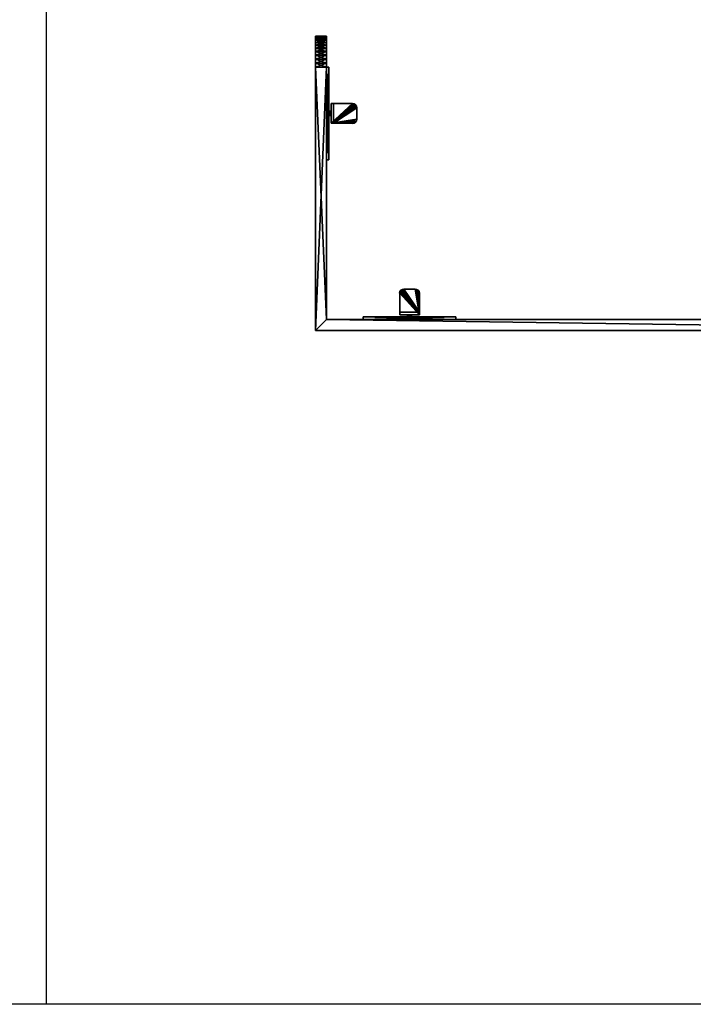
# Model space of a CAD drawing. Extents: x 0 to 8543, y 0 to 10428.
# Drawn here: x 6364 to 7454, y 0 to 1592 of the extents above; entities that cross this region are included whole.
import ezdxf

# ---------------------------------------------------------------- set-up
doc = ezdxf.new("R2010")
doc.units = 0
doc.header["$LTSCALE"] = 25.4
doc.layers.get('0').update_dxf_attribs({"linetype": 'CONTINUOUS'})

# ---------------------------------------------------------------- blocks, each defined once
blk = doc.blocks.new('COMPONENT_6')
at = {"color": 0}
for p, q in [((6407.4, 0, 1429), (6407.4, 2605, 1429)), ((6407.4, 0), (6407.4, 2605)), ((6407.4, 0, 1429), (4271.6, 0, 1429)), ((6407.4, 0), (4271.6, 0)), ((8543.2, 0), (6407.4, 0)), ((8543.2, 0, 1429), (6407.4, 0, 1429)), ((6407.4, 0), (6407.4, 0, 1429))]:
    blk.add_line(p, q, dxfattribs=at)
blk = doc.blocks.new('COMPONENT_37')
at = {"color": 0}
for p, q in [((63.1, 48.5, 41.5), (63.1, 48.5, 37.5)), ((63.1, 48.5, 41.5), (63.1, 48.5, 37.5)), ((63.1, 48.5, 8.5), (63.1, 48.5, 12.5)), ((63.1, 48.5, 8.5), (63.1, 48.5, 12.5)), ((84.3, 49, 8.5), (65.7, 49, 8.5)), ((84.3, 49, 41.5), (65.7, 49, 41.5)), ((84.3, 49, 37.5), (65.7, 49, 37.5)), ((84.3, 49, 41.5), (65.7, 49, 41.5)), ((84.3, 49, 37.5), (65.7, 49, 37.5)), ((65.7, 49, 41.5), (65.7, 49, 37.5)), ((65.7, 49, 41.5), (65.7, 49, 37.5)), ((84.3, 49, 12.5), (65.7, 49, 12.5)), ((84.3, 49, 8.5), (65.7, 49, 8.5)), ((65.7, 49, 8.5), (65.7, 49, 12.5)), ((84.3, 49, 12.5), (65.7, 49, 12.5)), ((65.7, 49, 8.5), (65.7, 49, 12.5)), ((84.3, 49, 41.5), (84.3, 49, 37.5)), ((84.3, 49, 41.5), (84.3, 49, 37.5)), ((84.3, 49, 8.5), (84.3, 49, 12.5)), ((84.3, 49, 8.5), (84.3, 49, 12.5)), ((86.9, 48.5, 41.5), (86.9, 48.5, 37.5)), ((86.9, 48.5, 41.5), (86.9, 48.5, 37.5)), ((86.9, 48.5, 8.5), (86.9, 48.5, 12.5)), ((86.9, 48.5, 8.5), (86.9, 48.5, 12.5)), ((59, 7.6, 8.5), (59, 42.3, 8.5)), ((59, 11.6, 12.5), (59, 42.3, 12.5)), ((59, 42.3, 8.5), (59, 42.3, 12.5)), ((59, 7.6, 8.5), (59, 42.3, 8.5)), ((59, 7.6, 41.5), (59, 42.3, 41.5)), ((59, 42.3, 41.5), (59, 42.3, 37.5)), ((59, 11.6, 37.5), (59, 42.3, 37.5)), ((59, 7.6, 41.5), (59, 42.3, 41.5)), ((59, 11.6, 37.5), (59, 42.3, 37.5)), ((59, 42.3, 41.5), (59, 42.3, 37.5)), ((59, 11.6, 12.5), (59, 42.3, 12.5)), ((59, 42.3, 8.5), (59, 42.3, 12.5)), ((59.5, 44.9, 41.5), (59.5, 44.9, 37.5)), ((59.5, 44.9, 41.5), (59.5, 44.9, 37.5)), ((59.5, 44.9, 8.5), (59.5, 44.9, 12.5)), ((59.5, 44.9, 8.5), (59.5, 44.9, 12.5)), ((61, 47, 41.5), (61, 47, 37.5)), ((61, 47, 41.5), (61, 47, 37.5)), ((61, 47, 8.5), (61, 47, 12.5)), ((61, 47, 8.5), (61, 47, 12.5)), ((89, 47, 41.5), (89, 47, 37.5)), ((89, 47, 41.5), (89, 47, 37.5)), ((89, 47, 8.5), (89, 47, 12.5)), ((89, 47, 8.5), (89, 47, 12.5)), ((90.5, 44.9, 41.5), (90.5, 44.9, 37.5)), ((90.5, 44.9, 41.5), (90.5, 44.9, 37.5)), ((90.5, 44.9, 8.5), (90.5, 44.9, 12.5)), ((90.5, 44.9, 8.5), (90.5, 44.9, 12.5)), ((91, 7.6, 8.5), (91, 42.3, 8.5)), ((91, 7.6, 8.5), (91, 42.3, 8.5)), ((91, 42.3, 8.5), (91, 42.3, 12.5)), ((91, 11.6, 12.5), (91, 42.3, 12.5)), ((91, 11.6, 37.5), (91, 42.3, 37.5)), ((91, 42.3, 41.5), (91, 42.3, 37.5)), ((91, 7.6, 41.5), (91, 42.3, 41.5)), ((91, 7.6, 41.5), (91, 42.3, 41.5)), ((91, 11.6, 37.5), (91, 42.3, 37.5)), ((91, 42.3, 41.5), (91, 42.3, 37.5)), ((91, 11.6, 12.5), (91, 42.3, 12.5)), ((91, 42.3, 8.5), (91, 42.3, 12.5)), ((0, 0), (0, 4)), ((0, 4), (150, 4)), ((0, 0, 50), (0, 4, 50)), ((0, 4, 50), (0, 4)), ((0, 0), (0, 4)), ((150, 4, 50), (0, 4, 50)), ((0, 0, 50), (0, 4, 50)), ((0, 4), (150, 4)), ((0, 4, 50), (0, 4)), ((150, 4, 50), (0, 4, 50)), ((0, 0), (150, 0)), ((150, 0, 50), (0, 0, 50)), ((0, 0, 50), (0, 0)), ((0, 0), (150, 0)), ((0, 0, 50), (0, 0)), ((150, 0, 50), (0, 0, 50)), ((59, 11.6, 12.5), (59, 11.6, 37.5)), ((91, 11.6, 12.5), (59, 11.6, 12.5)), ((59, 11.6, 12.5), (59, 11.6, 37.5)), ((91, 11.6, 37.5), (59, 11.6, 37.5)), ((91, 11.6, 37.5), (59, 11.6, 37.5)), ((91, 11.6, 12.5), (59, 11.6, 12.5)), ((91, 7.6, 8.5), (59, 7.6, 8.5)), ((59, 7.6, 8.5), (59, 7.6, 41.5)), ((59, 7.6, 41.5), (91, 7.6, 41.5)), ((59, 7.6, 41.5), (91, 7.6, 41.5)), ((59, 7.6, 8.5), (59, 7.6, 41.5)), ((91, 7.6, 8.5), (59, 7.6, 8.5)), ((78.4, 7.6, 28.9), (71.6, 7.6, 28.9)), ((71.6, 7.6, 28.9), (71.6, 4, 28.9)), ((78.4, 7.6, 28.9), (71.6, 7.6, 28.9)), ((71.6, 7.6, 21.1), (78.4, 7.6, 21.1)), ((71.6, 7.6, 28.9), (71.6, 7.6, 21.1)), ((71.6, 7.6, 28.9), (71.6, 7.6, 21.1)), ((71.6, 7.6, 21.1), (71.6, 4, 21.1)), ((71.6, 7.6, 28.9), (71.6, 4, 28.9)), ((71.6, 7.6, 21.1), (78.4, 7.6, 21.1)), ((71.6, 7.6, 21.1), (71.6, 4, 21.1)), ((78.4, 4, 28.9), (71.6, 4, 28.9)), ((71.6, 4, 28.9), (71.6, 4, 21.1)), ((78.4, 4, 28.9), (71.6, 4, 28.9)), ((71.6, 4, 28.9), (71.6, 4, 21.1)), ((71.6, 4, 21.1), (78.4, 4, 21.1)), ((71.6, 4, 21.1), (78.4, 4, 21.1)), ((78.4, 7.6, 28.9), (78.4, 4, 28.9)), ((78.4, 7.6, 21.1), (78.4, 7.6, 28.9)), ((78.4, 7.6, 21.1), (78.4, 7.6, 28.9)), ((78.4, 7.6, 28.9), (78.4, 4, 28.9)), ((78.4, 7.6, 21.1), (78.4, 4, 21.1)), ((78.4, 7.6, 21.1), (78.4, 4, 21.1)), ((78.4, 4, 21.1), (78.4, 4, 28.9)), ((78.4, 4, 21.1), (78.4, 4, 28.9)), ((91, 11.6, 37.5), (91, 11.6, 12.5)), ((91, 11.6, 37.5), (91, 11.6, 12.5)), ((91, 7.6, 41.5), (91, 7.6, 8.5)), ((91, 7.6, 41.5), (91, 7.6, 8.5)), ((150, 0), (150, 4)), ((150, 0, 50), (150, 4, 50)), ((150, 0), (150, 4)), ((150, 4), (150, 4, 50)), ((150, 0, 50), (150, 4, 50)), ((150, 4), (150, 4, 50)), ((150, 0), (150, 0, 50)), ((150, 0), (150, 0, 50))]:
    blk.add_line(p, q, dxfattribs=at)
for centre, start, end in [((65.7, 42.3, 8.5), 90, 180), ((65.7, 42.3, 12.5), 90, 180), ((65.7, 42.3, 8.5), 90, 180), ((65.7, 42.3, 12.5), 90, 180), ((65.7, 42.3, 8.5), 90, 180), ((65.7, 42.3, 12.5), 90, 180), ((65.7, 42.3, 8.5), 90, 180), ((65.7, 42.3, 12.5), 90, 180), ((65.7, 42.3, 8.5), 90, 180), ((65.7, 42.3, 12.5), 90, 180), ((84.3, 42.3, 8.5), 0, 90), ((84.3, 42.3, 8.5), 0, 90), ((84.3, 42.3, 41.5), 0, 90), ((84.3, 42.3, 37.5), 0, 90), ((84.3, 42.3, 41.5), 0, 90), ((84.3, 42.3, 37.5), 0, 90), ((84.3, 42.3, 41.5), 0, 90), ((84.3, 42.3, 37.5), 0, 90), ((84.3, 42.3, 41.5), 0, 90), ((84.3, 42.3, 37.5), 0, 90), ((84.3, 42.3, 41.5), 0, 90), ((84.3, 42.3, 37.5), 0, 90), ((84.3, 42.3, 12.5), 0, 90), ((84.3, 42.3, 8.5), 0, 90), ((84.3, 42.3, 12.5), 0, 90), ((84.3, 42.3, 8.5), 0, 90), ((84.3, 42.3, 12.5), 0, 90), ((84.3, 42.3, 8.5), 0, 90), ((84.3, 42.3, 12.5), 0, 90), ((84.3, 42.3, 8.5), 0, 90), ((84.3, 42.3, 12.5), 0, 90)]:
    blk.add_arc(centre, 6.72, start, end, dxfattribs=at)
at = {"color": 0, "extrusion": (0, 0, -1)}
for centre in [(-65.7, 42.3, -41.5), (-65.7, 42.3, -41.5), (-65.7, 42.3, -37.5), (-65.7, 42.3, -41.5), (-65.7, 42.3, -37.5), (-65.7, 42.3, -41.5), (-65.7, 42.3, -37.5), (-65.7, 42.3, -41.5), (-65.7, 42.3, -37.5), (-65.7, 42.3, -41.5), (-65.7, 42.3, -37.5)]:
    blk.add_arc(centre, 6.72, 0, 90, dxfattribs=at)
at = {"color": 0}
mesh = blk.add_polyface(dxfattribs=at)
corners = [(59.5, 44.9, 8.5), (59, 7.6, 8.5), (59, 42.3, 8.5), (91, 7.6, 8.5), (61, 47, 8.5), (63.1, 48.5, 8.5), (65.7, 49, 8.5), (84.3, 49, 8.5), (86.9, 48.5, 8.5), (89, 47, 8.5), (90.5, 44.9, 8.5), (91, 42.3, 8.5)]
mesh.append_faces([[corners[k] for k in face] for face in [(0, 1, 2), (3, 10, 11)]], dxfattribs={"vtx0": -1, "color": 0})
mesh.append_faces([[corners[k] for k in face] for face in [(1, 0, 3)]], dxfattribs={"vtx0": -1, "vtx1": -1, "color": 0})
mesh.append_faces([[corners[k] for k in face] for face in [(3, 0, 4), (3, 4, 5), (3, 5, 6), (3, 6, 7), (3, 7, 8), (3, 8, 9), (3, 9, 10)]], dxfattribs={"vtx0": -1, "vtx2": -1, "color": 0})
mesh = blk.add_polyface(dxfattribs=at)
corners = [(91, 7.6, 41.5), (59, 42.3, 41.5), (59, 7.6, 41.5), (59.5, 44.9, 41.5), (61, 47, 41.5), (63.1, 48.5, 41.5), (65.7, 49, 41.5), (84.3, 49, 41.5), (86.9, 48.5, 41.5), (89, 47, 41.5), (90.5, 44.9, 41.5), (91, 42.3, 41.5)]
mesh.append_faces([[corners[k] for k in face] for face in [(0, 1, 2), (10, 0, 11)]], dxfattribs={"vtx0": -1, "color": 0})
mesh.append_faces([[corners[k] for k in face] for face in [(1, 0, 3), (3, 0, 4), (4, 0, 5), (5, 0, 6), (6, 0, 7), (7, 0, 8), (8, 0, 9), (9, 0, 10)]], dxfattribs={"vtx0": -1, "vtx1": -1, "color": 0})
mesh = blk.add_polyface(dxfattribs=at)
corners = [(59.5, 44.9, 37.5), (59, 11.6, 37.5), (59, 42.3, 37.5), (91, 11.6, 37.5), (61, 47, 37.5), (63.1, 48.5, 37.5), (65.7, 49, 37.5), (84.3, 49, 37.5), (86.9, 48.5, 37.5), (89, 47, 37.5), (90.5, 44.9, 37.5), (91, 42.3, 37.5)]
mesh.append_faces([[corners[k] for k in face] for face in [(0, 1, 2), (3, 10, 11)]], dxfattribs={"vtx0": -1, "color": 0})
mesh.append_faces([[corners[k] for k in face] for face in [(1, 0, 3)]], dxfattribs={"vtx0": -1, "vtx1": -1, "color": 0})
mesh.append_faces([[corners[k] for k in face] for face in [(3, 0, 4), (3, 4, 5), (3, 5, 6), (3, 6, 7), (3, 7, 8), (3, 8, 9), (3, 9, 10)]], dxfattribs={"vtx0": -1, "vtx2": -1, "color": 0})
mesh = blk.add_polyface(dxfattribs=at)
corners = [(91, 11.6, 12.5), (59, 42.3, 12.5), (59, 11.6, 12.5), (59.5, 44.9, 12.5), (61, 47, 12.5), (63.1, 48.5, 12.5), (65.7, 49, 12.5), (84.3, 49, 12.5), (86.9, 48.5, 12.5), (89, 47, 12.5), (90.5, 44.9, 12.5), (91, 42.3, 12.5)]
mesh.append_faces([[corners[k] for k in face] for face in [(0, 1, 2), (10, 0, 11)]], dxfattribs={"vtx0": -1, "color": 0})
mesh.append_faces([[corners[k] for k in face] for face in [(1, 0, 3), (3, 0, 4), (4, 0, 5), (5, 0, 6), (6, 0, 7), (7, 0, 8), (8, 0, 9), (9, 0, 10)]], dxfattribs={"vtx0": -1, "vtx1": -1, "color": 0})
mesh = blk.add_polyface(dxfattribs=at)
corners = [(61, 47, 41.5), (63.1, 48.5, 37.5), (61, 47, 37.5), (63.1, 48.5, 41.5)]
mesh.append_faces([[corners[k] for k in face] for face in [(0, 1, 2), (1, 0, 3)]], dxfattribs={"vtx0": -1, "color": 0})
mesh = blk.add_polyface(dxfattribs=at)
corners = [(61, 47, 12.5), (63.1, 48.5, 8.5), (61, 47, 8.5), (63.1, 48.5, 12.5)]
mesh.append_faces([[corners[k] for k in face] for face in [(0, 1, 2), (1, 0, 3)]], dxfattribs={"vtx0": -1, "color": 0})
mesh = blk.add_polyface(dxfattribs=at)
corners = [(63.1, 48.5, 41.5), (65.7, 49, 37.5), (63.1, 48.5, 37.5), (65.7, 49, 41.5)]
mesh.append_faces([[corners[k] for k in face] for face in [(0, 1, 2), (1, 0, 3)]], dxfattribs={"vtx0": -1, "color": 0})
mesh = blk.add_polyface(dxfattribs=at)
corners = [(63.1, 48.5, 8.5), (65.7, 49, 12.5), (65.7, 49, 8.5), (63.1, 48.5, 12.5)]
mesh.append_faces([[corners[k] for k in face] for face in [(0, 1, 2), (1, 0, 3)]], dxfattribs={"vtx0": -1, "color": 0})
mesh = blk.add_polyface(dxfattribs=at)
corners = [(65.7, 49, 41.5), (84.3, 49, 37.5), (65.7, 49, 37.5), (84.3, 49, 41.5)]
mesh.append_faces([[corners[k] for k in face] for face in [(0, 1, 2), (1, 0, 3)]], dxfattribs={"vtx0": -1, "color": 0})
mesh = blk.add_polyface(dxfattribs=at)
corners = [(65.7, 49, 12.5), (84.3, 49, 8.5), (65.7, 49, 8.5), (84.3, 49, 12.5)]
mesh.append_faces([[corners[k] for k in face] for face in [(0, 1, 2), (1, 0, 3)]], dxfattribs={"vtx0": -1, "color": 0})
mesh = blk.add_polyface(dxfattribs=at)
corners = [(84.3, 49, 41.5), (86.9, 48.5, 37.5), (84.3, 49, 37.5), (86.9, 48.5, 41.5)]
mesh.append_faces([[corners[k] for k in face] for face in [(0, 1, 2), (1, 0, 3)]], dxfattribs={"vtx0": -1, "color": 0})
mesh = blk.add_polyface(dxfattribs=at)
corners = [(84.3, 49, 8.5), (86.9, 48.5, 12.5), (86.9, 48.5, 8.5), (84.3, 49, 12.5)]
mesh.append_faces([[corners[k] for k in face] for face in [(0, 1, 2), (1, 0, 3)]], dxfattribs={"vtx0": -1, "color": 0})
mesh = blk.add_polyface(dxfattribs=at)
corners = [(86.9, 48.5, 41.5), (89, 47, 37.5), (86.9, 48.5, 37.5), (89, 47, 41.5)]
mesh.append_faces([[corners[k] for k in face] for face in [(0, 1, 2), (1, 0, 3)]], dxfattribs={"vtx0": -1, "color": 0})
mesh = blk.add_polyface(dxfattribs=at)
corners = [(86.9, 48.5, 12.5), (89, 47, 8.5), (86.9, 48.5, 8.5), (89, 47, 12.5)]
mesh.append_faces([[corners[k] for k in face] for face in [(0, 1, 2), (1, 0, 3)]], dxfattribs={"vtx0": -1, "color": 0})
mesh = blk.add_polyface(dxfattribs=at)
corners = [(59.5, 44.9, 41.5), (59, 42.3, 37.5), (59, 42.3, 41.5), (59.5, 44.9, 37.5)]
mesh.append_faces([[corners[k] for k in face] for face in [(0, 1, 2), (1, 0, 3)]], dxfattribs={"vtx0": -1, "color": 0})
mesh = blk.add_polyface(dxfattribs=at)
corners = [(59.5, 44.9, 12.5), (59, 42.3, 8.5), (59, 42.3, 12.5), (59.5, 44.9, 8.5)]
mesh.append_faces([[corners[k] for k in face] for face in [(0, 1, 2), (1, 0, 3)]], dxfattribs={"vtx0": -1, "color": 0})
mesh = blk.add_polyface(dxfattribs=at)
corners = [(59, 7.6, 8.5), (59, 11.6, 12.5), (59, 42.3, 8.5), (59, 11.6, 37.5), (59, 42.3, 12.5), (59, 7.6, 41.5), (59, 42.3, 41.5), (59, 42.3, 37.5)]
mesh.append_faces([[corners[k] for k in face] for face in [(2, 1, 4), (3, 6, 7)]], dxfattribs={"vtx0": -1, "color": 0})
mesh.append_faces([[corners[k] for k in face] for face in [(0, 1, 2), (1, 0, 3), (5, 3, 0)]], dxfattribs={"vtx0": -1, "vtx1": -1, "color": 0})
mesh.append_faces([[corners[k] for k in face] for face in [(3, 5, 6)]], dxfattribs={"vtx0": -1, "vtx2": -1, "color": 0})
mesh = blk.add_polyface(dxfattribs=at)
corners = [(61, 47, 41.5), (59.5, 44.9, 37.5), (59.5, 44.9, 41.5), (61, 47, 37.5)]
mesh.append_faces([[corners[k] for k in face] for face in [(0, 1, 2), (1, 0, 3)]], dxfattribs={"vtx0": -1, "color": 0})
mesh = blk.add_polyface(dxfattribs=at)
corners = [(61, 47, 12.5), (59.5, 44.9, 8.5), (59.5, 44.9, 12.5), (61, 47, 8.5)]
mesh.append_faces([[corners[k] for k in face] for face in [(0, 1, 2), (1, 0, 3)]], dxfattribs={"vtx0": -1, "color": 0})
mesh = blk.add_polyface(dxfattribs=at)
corners = [(89, 47, 37.5), (90.5, 44.9, 41.5), (90.5, 44.9, 37.5), (89, 47, 41.5)]
mesh.append_faces([[corners[k] for k in face] for face in [(0, 1, 2), (1, 0, 3)]], dxfattribs={"vtx0": -1, "color": 0})
mesh = blk.add_polyface(dxfattribs=at)
corners = [(89, 47, 8.5), (90.5, 44.9, 12.5), (90.5, 44.9, 8.5), (89, 47, 12.5)]
mesh.append_faces([[corners[k] for k in face] for face in [(0, 1, 2), (1, 0, 3)]], dxfattribs={"vtx0": -1, "color": 0})
mesh = blk.add_polyface(dxfattribs=at)
corners = [(90.5, 44.9, 37.5), (91, 42.3, 41.5), (91, 42.3, 37.5), (90.5, 44.9, 41.5)]
mesh.append_faces([[corners[k] for k in face] for face in [(0, 1, 2), (1, 0, 3)]], dxfattribs={"vtx0": -1, "color": 0})
mesh = blk.add_polyface(dxfattribs=at)
corners = [(90.5, 44.9, 8.5), (91, 42.3, 12.5), (91, 42.3, 8.5), (90.5, 44.9, 12.5)]
mesh.append_faces([[corners[k] for k in face] for face in [(0, 1, 2), (1, 0, 3)]], dxfattribs={"vtx0": -1, "color": 0})
mesh = blk.add_polyface(dxfattribs=at)
corners = [(91, 7.6, 8.5), (91, 11.6, 12.5), (91, 7.6, 41.5), (91, 42.3, 8.5), (91, 42.3, 12.5), (91, 11.6, 37.5), (91, 42.3, 41.5), (91, 42.3, 37.5)]
mesh.append_faces([[corners[k] for k in face] for face in [(1, 3, 4), (6, 5, 7)]], dxfattribs={"vtx0": -1, "color": 0})
mesh.append_faces([[corners[k] for k in face] for face in [(0, 1, 2), (2, 5, 6), (5, 2, 1)]], dxfattribs={"vtx0": -1, "vtx1": -1, "color": 0})
mesh.append_faces([[corners[k] for k in face] for face in [(1, 0, 3)]], dxfattribs={"vtx0": -1, "vtx2": -1, "color": 0})
mesh = blk.add_polyface(dxfattribs=at)
corners = [(150, 4), (0, 0), (0, 4), (150, 0)]
mesh.append_faces([[corners[k] for k in face] for face in [(0, 1, 2), (1, 0, 3)]], dxfattribs={"vtx0": -1, "color": 0})
mesh = blk.add_polyface(dxfattribs=at)
corners = [(0, 4, 50), (0, 0), (0, 0, 50), (0, 4)]
mesh.append_faces([[corners[k] for k in face] for face in [(0, 1, 2), (1, 0, 3)]], dxfattribs={"vtx0": -1, "color": 0})
mesh = blk.add_polyface(dxfattribs=at)
corners = [(150, 0, 50), (0, 4, 50), (0, 0, 50), (150, 4, 50)]
mesh.append_faces([[corners[k] for k in face] for face in [(0, 1, 2), (1, 0, 3)]], dxfattribs={"vtx0": -1, "color": 0})
mesh = blk.add_polyface(dxfattribs=at)
corners = [(0, 4), (71.6, 4, 21.1), (150, 4), (0, 4, 50), (71.6, 4, 28.9), (78.4, 4, 28.9), (78.4, 4, 21.1), (150, 4, 50)]
mesh.append_faces([[corners[k] for k in face] for face in [(0, 1, 2), (1, 3, 4), (4, 3, 5), (2, 6, 7), (6, 2, 1), (7, 5, 3)]], dxfattribs={"vtx0": -1, "vtx1": -1, "color": 0})
mesh.append_faces([[corners[k] for k in face] for face in [(1, 0, 3), (7, 6, 5)]], dxfattribs={"vtx0": -1, "vtx2": -1, "color": 0})
mesh = blk.add_polyface(dxfattribs=at)
corners = [(150, 0, 50), (0, 0), (150, 0), (0, 0, 50)]
mesh.append_faces([[corners[k] for k in face] for face in [(0, 1, 2), (1, 0, 3)]], dxfattribs={"vtx0": -1, "color": 0})
mesh = blk.add_polyface(dxfattribs=at)
corners = [(59, 11.6, 37.5), (91, 11.6, 12.5), (59, 11.6, 12.5), (91, 11.6, 37.5)]
mesh.append_faces([[corners[k] for k in face] for face in [(0, 1, 2), (1, 0, 3)]], dxfattribs={"vtx0": -1, "color": 0})
mesh = blk.add_polyface(dxfattribs=at)
corners = [(91, 7.6, 8.5), (78.4, 7.6, 21.1), (59, 7.6, 8.5), (91, 7.6, 41.5), (78.4, 7.6, 28.9), (71.6, 7.6, 28.9), (71.6, 7.6, 21.1), (59, 7.6, 41.5)]
mesh.append_faces([[corners[k] for k in face] for face in [(0, 1, 2), (1, 3, 4), (4, 3, 5), (2, 6, 7), (6, 2, 1), (7, 5, 3)]], dxfattribs={"vtx0": -1, "vtx1": -1, "color": 0})
mesh.append_faces([[corners[k] for k in face] for face in [(1, 0, 3), (7, 6, 5)]], dxfattribs={"vtx0": -1, "vtx2": -1, "color": 0})
mesh = blk.add_polyface(dxfattribs=at)
corners = [(78.4, 4, 28.9), (71.6, 7.6, 28.9), (71.6, 4, 28.9), (78.4, 7.6, 28.9)]
mesh.append_faces([[corners[k] for k in face] for face in [(0, 1, 2), (1, 0, 3)]], dxfattribs={"vtx0": -1, "color": 0})
mesh = blk.add_polyface(dxfattribs=at)
corners = [(71.6, 7.6, 28.9), (71.6, 4, 21.1), (71.6, 4, 28.9), (71.6, 7.6, 21.1)]
mesh.append_faces([[corners[k] for k in face] for face in [(0, 1, 2), (1, 0, 3)]], dxfattribs={"vtx0": -1, "color": 0})
mesh = blk.add_polyface(dxfattribs=at)
corners = [(78.4, 7.6, 21.1), (71.6, 4, 21.1), (71.6, 7.6, 21.1), (78.4, 4, 21.1)]
mesh.append_faces([[corners[k] for k in face] for face in [(0, 1, 2), (1, 0, 3)]], dxfattribs={"vtx0": -1, "color": 0})
mesh = blk.add_polyface(dxfattribs=at)
corners = [(78.4, 7.6, 21.1), (78.4, 4, 28.9), (78.4, 4, 21.1), (78.4, 7.6, 28.9)]
mesh.append_faces([[corners[k] for k in face] for face in [(0, 1, 2), (1, 0, 3)]], dxfattribs={"vtx0": -1, "color": 0})
mesh = blk.add_polyface(dxfattribs=at)
corners = [(150, 4), (150, 0, 50), (150, 0), (150, 4, 50)]
mesh.append_faces([[corners[k] for k in face] for face in [(0, 1, 2), (1, 0, 3)]], dxfattribs={"vtx0": -1, "color": 0})
blk = doc.blocks.new('EURO_DOUBLE_WRAP_SIDE_MOU2')
at = {"color": 169}
for p, q in [((-305.6, 476, 50), (-305.6, 476, 550)), ((-287.6, 476, 550), (-305.6, 476, 550)), ((-305.6, 476, 50), (-305.6, 476, 550)), ((-287.6, 476, 550), (-305.6, 476, 550)), ((-287.6, 476, 50), (-305.6, 476, 50)), ((-287.6, 476, 50), (-305.6, 476, 50)), ((-287.6, 475.6, 556.5), (-305.6, 475.6, 556.5)), ((-287.6, 475.6, 43.5), (-305.6, 475.6, 43.5)), ((-287.6, 475.6, 43.5), (-305.6, 475.6, 43.5)), ((-287.6, 475.6, 556.5), (-305.6, 475.6, 556.5)), ((-287.6, 474.3, 37.1), (-305.6, 474.3, 37.1)), ((-287.6, 474.3, 37.1), (-305.6, 474.3, 37.1)), ((-287.6, 474.3, 562.9), (-305.6, 474.3, 562.9)), ((-287.6, 474.3, 562.9), (-305.6, 474.3, 562.9)), ((-287.6, 472.2, 30.9), (-305.6, 472.2, 30.9)), ((-287.6, 472.2, 30.9), (-305.6, 472.2, 30.9)), ((-287.6, 472.2, 569.1), (-305.6, 472.2, 569.1)), ((-287.6, 472.2, 569.1), (-305.6, 472.2, 569.1)), ((-287.6, 469.3, 25), (-305.6, 469.3, 25)), ((-287.6, 469.3, 25), (-305.6, 469.3, 25)), ((-287.6, 469.3, 575), (-305.6, 469.3, 575)), ((-287.6, 469.3, 575), (-305.6, 469.3, 575)), ((-287.6, 465.7, 19.6), (-305.6, 465.7, 19.6)), ((-287.6, 465.7, 19.6), (-305.6, 465.7, 19.6)), ((-287.6, 465.7, 580.4), (-305.6, 465.7, 580.4)), ((-287.6, 465.7, 580.4), (-305.6, 465.7, 580.4)), ((-287.6, 476, 50), (-287.6, 476, 550)), ((-287.6, 476, 50), (-287.6, 476, 550)), ((-287.6, 461.4, 14.6), (-305.6, 461.4, 14.6)), ((-287.6, 461.4, 585.4), (-305.6, 461.4, 585.4)), ((-287.6, 461.4, 14.6), (-305.6, 461.4, 14.6)), ((-287.6, 461.4, 585.4), (-305.6, 461.4, 585.4)), ((-287.6, 456.4, 589.7), (-305.6, 456.4, 589.7)), ((-287.6, 456.4, 589.7), (-305.6, 456.4, 589.7)), ((-287.6, 456.4, 10.3), (-305.6, 456.4, 10.3)), ((-287.6, 456.4, 10.3), (-305.6, 456.4, 10.3)), ((-287.6, 451, 593.3), (-305.6, 451, 593.3)), ((-287.6, 451, 6.7), (-305.6, 451, 6.7)), ((-287.6, 451, 593.3), (-305.6, 451, 593.3)), ((-287.6, 451, 6.7), (-305.6, 451, 6.7)), ((-287.6, 445.1, 3.8), (-305.6, 445.1, 3.8)), ((-287.6, 445.1, 3.8), (-305.6, 445.1, 3.8)), ((-287.6, 445.1, 596.2), (-305.6, 445.1, 596.2)), ((-287.6, 445.1, 596.2), (-305.6, 445.1, 596.2)), ((-287.6, 438.9, 1.7), (-305.6, 438.9, 1.7)), ((-287.6, 438.9, 598.3), (-305.6, 438.9, 598.3)), ((-287.6, 438.9, 1.7), (-305.6, 438.9, 1.7)), ((-287.6, 438.9, 598.3), (-305.6, 438.9, 598.3)), ((-287.6, 432.5, 0.4), (-305.6, 432.5, 0.4)), ((-287.6, 432.5, 0.4), (-305.6, 432.5, 0.4)), ((-287.6, 432.5, 599.6), (-305.6, 432.5, 599.6)), ((-287.6, 432.5, 599.6), (-305.6, 432.5, 599.6)), ((-287.6, 426), (-305.6, 426)), ((-305.6, 0), (-305.6, 426)), ((-305.6, 0, 600), (-305.6, 426, 600)), ((-287.6, 426, 600), (-305.6, 426, 600)), ((-305.6, 0), (-305.6, 426)), ((-287.6, 426), (-305.6, 426)), ((-305.6, 0, 600), (-305.6, 426, 600)), ((-287.6, 426, 600), (-305.6, 426, 600)), ((-287.6, 426), (-287.6, 18)), ((-287.6, 426, 600), (-287.6, 18, 600)), ((-287.6, 426), (-287.6, 18)), ((-287.6, 426, 600), (-287.6, 18, 600)), ((-287.6, 18), (-305.6, 0)), ((-287.6, 18, 600), (-305.6, 0, 600)), ((-287.6, 18, 600), (-305.6, 0, 600)), ((-287.6, 18), (-305.6, 0)), ((-287.6, 18, 600), (-305.6, 0, 600)), ((-287.6, 18), (-305.6, 0)), ((-287.6, 18, 600), (-287.6, 18)), ((937.3, 18), (-287.6, 18)), ((-287.6, 18, 600), (-287.6, 18)), ((937.3, 18, 600), (-287.6, 18, 600)), ((-287.6, 18, 600), (-287.6, 18)), ((937.3, 18, 600), (-287.6, 18, 600)), ((937.3, 18), (-287.6, 18)), ((-305.6, 0, 600), (-305.6, 0)), ((-305.6, 0), (955.3, 0)), ((955.3, 0, 600), (-305.6, 0, 600)), ((-305.6, 0, 600), (-305.6, 0)), ((-305.6, 0, 600), (-305.6, 0)), ((955.3, 0, 600), (-305.6, 0, 600)), ((-305.6, 0), (955.3, 0))]:
    blk.add_line(p, q, dxfattribs=at)
at = {"color": 169, "extrusion": (-1, 0, 0)}
for centre in [(-426, 50, 305.6), (-426, 50, 305.6), (-426, 50, 305.6), (-426, 50, 305.6), (-426, 50, 305.6), (-426, 50, 305.6), (-426, 50, 305.6), (-426, 50, 305.6), (-426, 50, 305.6), (-426, 50, 305.6), (-426, 50, 305.6), (-426, 50, 305.6), (-426, 50, 305.6), (-426, 50, 287.6), (-426, 50, 287.6), (-426, 50, 287.6), (-426, 50, 287.6), (-426, 50, 287.6), (-426, 50, 287.6), (-426, 50, 287.6), (-426, 50, 287.6), (-426, 50, 287.6), (-426, 50, 287.6), (-426, 50, 287.6), (-426, 50, 287.6), (-426, 50, 287.6)]:
    blk.add_arc(centre, 50, 180, 270, dxfattribs=at)
at = {"color": 169, "extrusion": (1, 0, 0)}
for centre in [(426, 550, -305.6), (426, 550, -305.6), (426, 550, -305.6), (426, 550, -305.6), (426, 550, -305.6), (426, 550, -305.6), (426, 550, -305.6), (426, 550, -305.6), (426, 550, -305.6), (426, 550, -305.6), (426, 550, -305.6), (426, 550, -305.6), (426, 550, -305.6), (426, 550, -287.6), (426, 550, -287.6), (426, 550, -287.6), (426, 550, -287.6), (426, 550, -287.6), (426, 550, -287.6), (426, 550, -287.6), (426, 550, -287.6), (426, 550, -287.6), (426, 550, -287.6), (426, 550, -287.6), (426, 550, -287.6), (426, 550, -287.6)]:
    blk.add_arc(centre, 50, 0, 90, dxfattribs=at)
at = {"color": 0, "rotation": 269.9999999999981}
blk.add_blockref('COMPONENT_37', (-287.6, 426, 153.8), dxfattribs=at)
at = {"color": 0}
blk.add_blockref('COMPONENT_37', (-228.2, 18, 153.8), dxfattribs=at)
at = {"color": 169}
mesh = blk.add_polyface(dxfattribs=at)
corners = [(-305.6, 426, 600), (-305.6, 0), (-305.6, 0, 600), (-305.6, 426), (-305.6, 432.5, 599.6), (-305.6, 432.5, 0.4), (-305.6, 438.9, 598.3), (-305.6, 438.9, 1.7), (-305.6, 445.1, 596.2), (-305.6, 445.1, 3.8), (-305.6, 451, 593.3), (-305.6, 451, 6.7), (-305.6, 456.4, 589.7), (-305.6, 456.4, 10.3), (-305.6, 461.4, 585.4), (-305.6, 461.4, 14.6), (-305.6, 465.7, 580.4), (-305.6, 465.7, 19.6), (-305.6, 469.3, 575), (-305.6, 469.3, 25), (-305.6, 472.2, 569.1), (-305.6, 472.2, 30.9), (-305.6, 474.3, 562.9), (-305.6, 474.3, 37.1), (-305.6, 475.6, 556.5), (-305.6, 475.6, 43.5), (-305.6, 476, 550), (-305.6, 476, 50)]
mesh.append_faces([[corners[k] for k in face] for face in [(0, 1, 2), (25, 26, 27)]], dxfattribs={"vtx0": -1, "color": 169})
mesh.append_faces([[corners[k] for k in face] for face in [(1, 0, 3), (3, 4, 5), (5, 6, 7), (7, 8, 9), (9, 10, 11), (11, 12, 13), (13, 14, 15), (15, 16, 17), (17, 18, 19), (19, 20, 21), (21, 22, 23), (23, 24, 25)]], dxfattribs={"vtx0": -1, "vtx1": -1, "color": 169})
mesh.append_faces([[corners[k] for k in face] for face in [(3, 0, 4), (5, 4, 6), (7, 6, 8), (9, 8, 10), (11, 10, 12), (13, 12, 14), (15, 14, 16), (17, 16, 18), (19, 18, 20), (21, 20, 22), (23, 22, 24), (25, 24, 26)]], dxfattribs={"vtx0": -1, "vtx2": -1, "color": 169})
mesh = blk.add_polyface(dxfattribs=at)
corners = [(-305.6, 475.6, 556.5), (-287.6, 476, 550), (-305.6, 476, 550), (-287.6, 475.6, 556.5)]
mesh.append_faces([[corners[k] for k in face] for face in [(0, 1, 2), (1, 0, 3)]], dxfattribs={"vtx0": -1, "color": 169})
mesh = blk.add_polyface(dxfattribs=at)
corners = [(-305.6, 476, 550), (-287.6, 476, 50), (-305.6, 476, 50), (-287.6, 476, 550)]
mesh.append_faces([[corners[k] for k in face] for face in [(0, 1, 2), (1, 0, 3)]], dxfattribs={"vtx0": -1, "color": 169})
mesh = blk.add_polyface(dxfattribs=at)
corners = [(-305.6, 476, 50), (-287.6, 475.6, 43.5), (-305.6, 475.6, 43.5), (-287.6, 476, 50)]
mesh.append_faces([[corners[k] for k in face] for face in [(0, 1, 2), (1, 0, 3)]], dxfattribs={"vtx0": -1, "color": 169})
mesh = blk.add_polyface(dxfattribs=at)
corners = [(-305.6, 475.6, 43.5), (-287.6, 474.3, 37.1), (-305.6, 474.3, 37.1), (-287.6, 475.6, 43.5)]
mesh.append_faces([[corners[k] for k in face] for face in [(0, 1, 2), (1, 0, 3)]], dxfattribs={"vtx0": -1, "color": 169})
mesh = blk.add_polyface(dxfattribs=at)
corners = [(-305.6, 474.3, 562.9), (-287.6, 475.6, 556.5), (-305.6, 475.6, 556.5), (-287.6, 474.3, 562.9)]
mesh.append_faces([[corners[k] for k in face] for face in [(0, 1, 2), (1, 0, 3)]], dxfattribs={"vtx0": -1, "color": 169})
mesh = blk.add_polyface(dxfattribs=at)
corners = [(-305.6, 474.3, 37.1), (-287.6, 472.2, 30.9), (-305.6, 472.2, 30.9), (-287.6, 474.3, 37.1)]
mesh.append_faces([[corners[k] for k in face] for face in [(0, 1, 2), (1, 0, 3)]], dxfattribs={"vtx0": -1, "color": 169})
mesh = blk.add_polyface(dxfattribs=at)
corners = [(-305.6, 472.2, 569.1), (-287.6, 474.3, 562.9), (-305.6, 474.3, 562.9), (-287.6, 472.2, 569.1)]
mesh.append_faces([[corners[k] for k in face] for face in [(0, 1, 2), (1, 0, 3)]], dxfattribs={"vtx0": -1, "color": 169})
mesh = blk.add_polyface(dxfattribs=at)
corners = [(-305.6, 472.2, 30.9), (-287.6, 469.3, 25), (-305.6, 469.3, 25), (-287.6, 472.2, 30.9)]
mesh.append_faces([[corners[k] for k in face] for face in [(0, 1, 2), (1, 0, 3)]], dxfattribs={"vtx0": -1, "color": 169})
mesh = blk.add_polyface(dxfattribs=at)
corners = [(-305.6, 469.3, 575), (-287.6, 472.2, 569.1), (-305.6, 472.2, 569.1), (-287.6, 469.3, 575)]
mesh.append_faces([[corners[k] for k in face] for face in [(0, 1, 2), (1, 0, 3)]], dxfattribs={"vtx0": -1, "color": 169})
mesh = blk.add_polyface(dxfattribs=at)
corners = [(-305.6, 469.3, 25), (-287.6, 465.7, 19.6), (-305.6, 465.7, 19.6), (-287.6, 469.3, 25)]
mesh.append_faces([[corners[k] for k in face] for face in [(0, 1, 2), (1, 0, 3)]], dxfattribs={"vtx0": -1, "color": 169})
mesh = blk.add_polyface(dxfattribs=at)
corners = [(-305.6, 465.7, 580.4), (-287.6, 469.3, 575), (-305.6, 469.3, 575), (-287.6, 465.7, 580.4)]
mesh.append_faces([[corners[k] for k in face] for face in [(0, 1, 2), (1, 0, 3)]], dxfattribs={"vtx0": -1, "color": 169})
mesh = blk.add_polyface(dxfattribs=at)
corners = [(-305.6, 465.7, 19.6), (-287.6, 461.4, 14.6), (-305.6, 461.4, 14.6), (-287.6, 465.7, 19.6)]
mesh.append_faces([[corners[k] for k in face] for face in [(0, 1, 2), (1, 0, 3)]], dxfattribs={"vtx0": -1, "color": 169})
mesh = blk.add_polyface(dxfattribs=at)
corners = [(-305.6, 461.4, 585.4), (-287.6, 465.7, 580.4), (-305.6, 465.7, 580.4), (-287.6, 461.4, 585.4)]
mesh.append_faces([[corners[k] for k in face] for face in [(0, 1, 2), (1, 0, 3)]], dxfattribs={"vtx0": -1, "color": 169})
mesh = blk.add_polyface(dxfattribs=at)
corners = [(-287.6, 426), (-287.6, 18, 600), (-287.6, 18), (-287.6, 426, 600), (-287.6, 432.5, 0.4), (-287.6, 432.5, 599.6), (-287.6, 438.9, 1.7), (-287.6, 438.9, 598.3), (-287.6, 445.1, 3.8), (-287.6, 445.1, 596.2), (-287.6, 451, 6.7), (-287.6, 451, 593.3), (-287.6, 456.4, 10.3), (-287.6, 456.4, 589.7), (-287.6, 461.4, 14.6), (-287.6, 461.4, 585.4), (-287.6, 465.7, 19.6), (-287.6, 465.7, 580.4), (-287.6, 469.3, 25), (-287.6, 469.3, 575), (-287.6, 472.2, 30.9), (-287.6, 472.2, 569.1), (-287.6, 474.3, 37.1), (-287.6, 474.3, 562.9), (-287.6, 475.6, 43.5), (-287.6, 475.6, 556.5), (-287.6, 476, 50), (-287.6, 476, 550)]
mesh.append_faces([[corners[k] for k in face] for face in [(0, 1, 2), (25, 26, 27)]], dxfattribs={"vtx0": -1, "color": 169})
mesh.append_faces([[corners[k] for k in face] for face in [(1, 0, 3), (3, 4, 5), (5, 6, 7), (7, 8, 9), (9, 10, 11), (11, 12, 13), (13, 14, 15), (15, 16, 17), (17, 18, 19), (19, 20, 21), (21, 22, 23), (23, 24, 25)]], dxfattribs={"vtx0": -1, "vtx1": -1, "color": 169})
mesh.append_faces([[corners[k] for k in face] for face in [(3, 0, 4), (5, 4, 6), (7, 6, 8), (9, 8, 10), (11, 10, 12), (13, 12, 14), (15, 14, 16), (17, 16, 18), (19, 18, 20), (21, 20, 22), (23, 22, 24), (25, 24, 26)]], dxfattribs={"vtx0": -1, "vtx2": -1, "color": 169})
mesh = blk.add_polyface(dxfattribs=at)
corners = [(-287.6, 456.4, 589.7), (-305.6, 461.4, 585.4), (-305.6, 456.4, 589.7), (-287.6, 461.4, 585.4)]
mesh.append_faces([[corners[k] for k in face] for face in [(0, 1, 2), (1, 0, 3)]], dxfattribs={"vtx0": -1, "color": 169})
mesh = blk.add_polyface(dxfattribs=at)
corners = [(-287.6, 461.4, 14.6), (-305.6, 456.4, 10.3), (-305.6, 461.4, 14.6), (-287.6, 456.4, 10.3)]
mesh.append_faces([[corners[k] for k in face] for face in [(0, 1, 2), (1, 0, 3)]], dxfattribs={"vtx0": -1, "color": 169})
mesh = blk.add_polyface(dxfattribs=at)
corners = [(-287.6, 451, 593.3), (-305.6, 456.4, 589.7), (-305.6, 451, 593.3), (-287.6, 456.4, 589.7)]
mesh.append_faces([[corners[k] for k in face] for face in [(0, 1, 2), (1, 0, 3)]], dxfattribs={"vtx0": -1, "color": 169})
mesh = blk.add_polyface(dxfattribs=at)
corners = [(-287.6, 456.4, 10.3), (-305.6, 451, 6.7), (-305.6, 456.4, 10.3), (-287.6, 451, 6.7)]
mesh.append_faces([[corners[k] for k in face] for face in [(0, 1, 2), (1, 0, 3)]], dxfattribs={"vtx0": -1, "color": 169})
mesh = blk.add_polyface(dxfattribs=at)
corners = [(-287.6, 451, 6.7), (-305.6, 445.1, 3.8), (-305.6, 451, 6.7), (-287.6, 445.1, 3.8)]
mesh.append_faces([[corners[k] for k in face] for face in [(0, 1, 2), (1, 0, 3)]], dxfattribs={"vtx0": -1, "color": 169})
mesh = blk.add_polyface(dxfattribs=at)
corners = [(-287.6, 445.1, 596.2), (-305.6, 451, 593.3), (-305.6, 445.1, 596.2), (-287.6, 451, 593.3)]
mesh.append_faces([[corners[k] for k in face] for face in [(0, 1, 2), (1, 0, 3)]], dxfattribs={"vtx0": -1, "color": 169})
mesh = blk.add_polyface(dxfattribs=at)
corners = [(-287.6, 445.1, 3.8), (-305.6, 438.9, 1.7), (-305.6, 445.1, 3.8), (-287.6, 438.9, 1.7)]
mesh.append_faces([[corners[k] for k in face] for face in [(0, 1, 2), (1, 0, 3)]], dxfattribs={"vtx0": -1, "color": 169})
mesh = blk.add_polyface(dxfattribs=at)
corners = [(-287.6, 438.9, 598.3), (-305.6, 445.1, 596.2), (-305.6, 438.9, 598.3), (-287.6, 445.1, 596.2)]
mesh.append_faces([[corners[k] for k in face] for face in [(0, 1, 2), (1, 0, 3)]], dxfattribs={"vtx0": -1, "color": 169})
mesh = blk.add_polyface(dxfattribs=at)
corners = [(-287.6, 438.9, 1.7), (-305.6, 432.5, 0.4), (-305.6, 438.9, 1.7), (-287.6, 432.5, 0.4)]
mesh.append_faces([[corners[k] for k in face] for face in [(0, 1, 2), (1, 0, 3)]], dxfattribs={"vtx0": -1, "color": 169})
mesh = blk.add_polyface(dxfattribs=at)
corners = [(-287.6, 432.5, 599.6), (-305.6, 438.9, 598.3), (-305.6, 432.5, 599.6), (-287.6, 438.9, 598.3)]
mesh.append_faces([[corners[k] for k in face] for face in [(0, 1, 2), (1, 0, 3)]], dxfattribs={"vtx0": -1, "color": 169})
mesh = blk.add_polyface(dxfattribs=at)
corners = [(-287.6, 432.5, 0.4), (-305.6, 426), (-305.6, 432.5, 0.4), (-287.6, 426)]
mesh.append_faces([[corners[k] for k in face] for face in [(0, 1, 2), (1, 0, 3)]], dxfattribs={"vtx0": -1, "color": 169})
mesh = blk.add_polyface(dxfattribs=at)
corners = [(-287.6, 426, 600), (-305.6, 432.5, 599.6), (-305.6, 426, 600), (-287.6, 432.5, 599.6)]
mesh.append_faces([[corners[k] for k in face] for face in [(0, 1, 2), (1, 0, 3)]], dxfattribs={"vtx0": -1, "color": 169})
mesh = blk.add_polyface(dxfattribs=at)
corners = [(-287.6, 426), (-305.6, 0), (-305.6, 426), (-287.6, 18)]
mesh.append_faces([[corners[k] for k in face] for face in [(0, 1, 2), (1, 0, 3)]], dxfattribs={"vtx0": -1, "color": 169})
mesh = blk.add_polyface(dxfattribs=at)
corners = [(-287.6, 18, 600), (-305.6, 426, 600), (-305.6, 0, 600), (-287.6, 426, 600)]
mesh.append_faces([[corners[k] for k in face] for face in [(0, 1, 2), (1, 0, 3)]], dxfattribs={"vtx0": -1, "color": 169})
mesh = blk.add_polyface(dxfattribs=at)
corners = [(-287.6, 18), (-305.6, 0, 600), (-305.6, 0), (-287.6, 18, 600)]
mesh.append_faces([[corners[k] for k in face] for face in [(0, 1, 2), (1, 0, 3)]], dxfattribs={"vtx0": -1, "color": 169})
mesh = blk.add_polyface(dxfattribs=at)
corners = [(955.3, 0, 600), (-287.6, 18, 600), (-305.6, 0, 600), (937.3, 18, 600)]
mesh.append_faces([[corners[k] for k in face] for face in [(0, 1, 2), (1, 0, 3)]], dxfattribs={"vtx0": -1, "color": 169})
mesh = blk.add_polyface(dxfattribs=at)
corners = [(-287.6, 18), (955.3, 0), (-305.6, 0), (937.3, 18)]
mesh.append_faces([[corners[k] for k in face] for face in [(0, 1, 2), (1, 0, 3)]], dxfattribs={"vtx0": -1, "color": 169})
mesh = blk.add_polyface(dxfattribs=at)
corners = [(-287.6, 18, 600), (937.3, 18), (-287.6, 18), (937.3, 18, 600)]
mesh.append_faces([[corners[k] for k in face] for face in [(0, 1, 2), (1, 0, 3)]], dxfattribs={"vtx0": -1, "color": 169})
mesh = blk.add_polyface(dxfattribs=at)
corners = [(955.3, 0, 600), (-305.6, 0), (955.3, 0), (-305.6, 0, 600)]
mesh.append_faces([[corners[k] for k in face] for face in [(0, 1, 2), (1, 0, 3)]], dxfattribs={"vtx0": -1, "color": 169})
blk = doc.blocks.new('COMPONENT_5')
at = {"color": 0}
for name, p in [('COMPONENT_6', (0, 0, 250)), ('EURO_DOUBLE_WRAP_SIDE_MOU2', (7147.7, 1089.5, 250))]:
    blk.add_blockref(name, p, dxfattribs=at)

msp = doc.modelspace()

# ---------------------------------------------------------------- block references
at = {"color": 0}
msp.add_blockref('COMPONENT_5', (0, 0, -250), dxfattribs=at)

doc.saveas('drawing.dxf')
